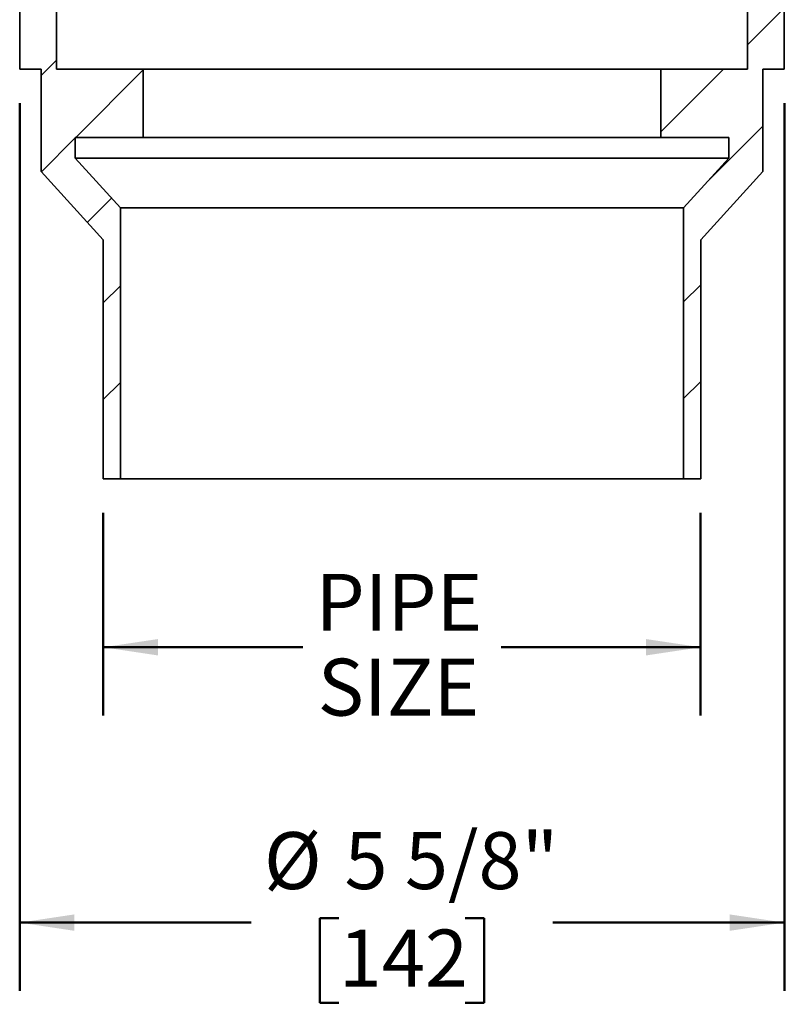
# Model space of a CAD drawing. Units: inches. Extents: x 0.2 to 8.4, y 0.1 to 10.9.
# Drawn here: x 4.3 to 5.7, y 3.6 to 5.4 of the extents above; entities that cross this region are included whole.
import ezdxf

# ---------------------------------------------------------------- set-up
doc = ezdxf.new("R2010")
doc.units = ezdxf.units.IN
doc.header["$MEASUREMENT"] = 0
doc.layers.add('WALL', color=7, linetype='Continuous', lineweight=50)
doc.styles.add('SLDTEXTSTYLE1', font='TXT', dxfattribs={"width": 0.605})
doc.dimstyles.new('SLDDIMSTYLE0', dxfattribs={"dimtxt": 0.101115, "dimasz": 0.1, "dimexe": 0, "dimexo": 0.0625, "dimgap": 0.025279, "dimtad": 0, "dimtih": 1, "dimtoh": 1, "dimlfac": 4, "dimrnd": 1e-09, "dimzin": 12, "dimdsep": 46, "dimlunit": 5, "dimtxsty": 'SLDTEXTSTYLE1', "dimsah": 1, "dimcen": 0.09, "dimadec": 0, "dimazin": 3, "dimtfac": 1, "dimtdec": 3, "dimtofl": 0, "dimtmove": 0, "dimatfit": 3, "dimfxl": 0, "dimfrac": 2, "dimtolj": 1, "dimtzin": 12, "dimarcsym": 0})
doc.dimstyles.new('SLDDIMSTYLE2', dxfattribs={"dimtxt": 0.101115, "dimasz": 0.1, "dimexe": 0, "dimexo": 0.0625, "dimgap": 0.025279, "dimtad": 0, "dimtih": 1, "dimtoh": 1, "dimdec": 6, "dimlfac": 4, "dimrnd": 1e-09, "dimzin": 12, "dimdsep": 46, "dimlunit": 5, "dimtxsty": 'SLDTEXTSTYLE1', "dimsah": 1, "dimcen": 0.09, "dimadec": 0, "dimazin": 3, "dimtfac": 1, "dimtdec": 3, "dimtofl": 0, "dimtmove": 0, "dimatfit": 3, "dimfxl": 0, "dimfrac": 2, "dimtolj": 1, "dimtzin": 12, "dimarcsym": 0})

# ---------------------------------------------------------------- blocks, each defined once
blk = doc.blocks.new('_D_2')
at = {"layer": 'WALL'}
for p, q in [((4.5006, 4.4698), (4.5006, 4.0989)), ((5.5943, 4.4698), (5.5943, 4.0989)), ((4.5006, 4.2239), (4.8661, 4.2239)), ((5.5943, 4.2239), (5.2288, 4.2239))]:
    blk.add_line(p, q, dxfattribs=at)
for points in [[(4.5006, 4.2239), (4.6006, 4.2089), (4.6006, 4.2389)], [(5.5943, 4.2239), (5.4943, 4.2389), (5.4943, 4.2089)]]:
    blk.add_solid(points, dxfattribs=at)
at = {"layer": 'WALL', "char_height": 0.10417, "attachment_point": 1, "style": 'SLDTEXTSTYLE1'}
for s, insert in [('PIPE', (4.8893, 4.3582)), ('SIZE', (4.8931, 4.2029))]:
    blk.add_mtext(s, dxfattribs=dict(at, insert=insert))
blk = doc.blocks.new('_D_3')
at = {"layer": 'WALL'}
for p, q in [((4.3475, 5.2198), (4.3475, 3.5948)), ((5.7475, 5.2198), (5.7475, 3.5948)), ((4.3475, 3.7198), (4.7715, 3.7198)), ((4.9317, 3.728), (4.897, 3.728)), ((4.897, 3.728), (4.897, 3.5727)), ((5.1632, 3.728), (5.1979, 3.728)), ((5.1979, 3.728), (5.1979, 3.5727)), ((5.7475, 3.7198), (5.3234, 3.7198)), ((4.897, 3.5727), (4.9317, 3.5727)), ((5.1979, 3.5727), (5.1632, 3.5727))]:
    blk.add_line(p, q, dxfattribs=at)
for points in [[(4.3475, 3.7198), (4.4475, 3.7048), (4.4475, 3.7348)], [(5.7475, 3.7198), (5.6475, 3.7348), (5.6475, 3.7048)]]:
    blk.add_solid(points, dxfattribs=at)
at = {"layer": 'WALL', "char_height": 0.10417, "attachment_point": 1, "style": 'SLDTEXTSTYLE1'}
for s, insert in [('5 5/8"', (4.9422, 3.8854)), ('%%c', (4.7947, 3.8854)), ('142', (4.9317, 3.707))]:
    blk.add_mtext(s, dxfattribs=dict(at, insert=insert))

msp = doc.modelspace()

# ---------------------------------------------------------------- hatches: boundary and pattern name
at = {"linetype": 'Continuous', "lineweight": 18}
h = msp.add_hatch(dxfattribs=at)
h.set_pattern_fill('ANSI31', angle=3e-322, style=0)
h.paths.add_polyline_path([(4.50058354, 4.53226192), (4.53183354, 4.53226192), (4.53183354, 5.02828464), (4.44933354, 5.11895096), (4.44933354, 5.15726192), (4.57370854, 5.15726192), (4.57370854, 5.28226192), (4.41495854, 5.28226192), (4.41495854, 5.78226192), (4.44870854, 5.78226192), (4.44870854, 5.90726192), (4.38683354, 5.90726192), (4.38683354, 5.46976192), (4.34745854, 5.46976192), (4.34745854, 5.28226192), (4.38683354, 5.28226192), (4.38683354, 5.09477153), (4.50058354, 4.96976192)], flags=0)
h = msp.add_hatch(dxfattribs=at)
h.set_pattern_fill('ANSI31', angle=3e-322, style=0)
h.paths.add_polyline_path([(5.64558354, 5.11895096), (5.56308354, 5.02828464), (5.56308354, 4.53226192), (5.59433354, 4.53226192), (5.59433354, 4.96976192), (5.70808354, 5.09477153), (5.70808354, 5.28226192), (5.74745854, 5.28226192), (5.74745854, 5.46976192), (5.70808354, 5.46976192), (5.70808354, 5.90726192), (5.64620854, 5.90726192), (5.64620854, 5.78226192), (5.67995854, 5.78226192), (5.67995854, 5.28226192), (5.52120854, 5.28226192), (5.52120854, 5.15726192), (5.64558354, 5.15726192)], flags=0)

# ---------------------------------------------------------------- linework, layer by layer
at = {"color": 7, "linetype": 'Continuous', "lineweight": 35}
for p, q in [((4.41495851, 5.28226192), (4.41495851, 5.78226196)), ((5.67995856, 5.78226196), (5.67995856, 5.28226192)), ((4.34745852, 5.46976195), (4.34745852, 5.28226192)), ((5.74745855, 5.28226192), (5.74745855, 5.46976195)), ((4.34745852, 5.28226192), (4.38683352, 5.28226192)), ((4.38683352, 5.28226192), (4.38683352, 5.09477155)), ((4.57370853, 5.28226192), (4.41495851, 5.28226192)), ((4.57370853, 5.15726194), (4.57370853, 5.28226192)), ((5.52120854, 5.28226192), (4.57370853, 5.28226192)), ((5.52120854, 5.28226192), (5.52120854, 5.15726194)), ((5.67995856, 5.28226192), (5.52120854, 5.28226192)), ((5.70808355, 5.28226192), (5.74745855, 5.28226192)), ((5.70808355, 5.09477155), (5.70808355, 5.28226192)), ((4.44933355, 5.11895095), (4.44933355, 5.15726194)), ((4.44933355, 5.15726194), (4.57370853, 5.15726194)), ((5.52120854, 5.15726194), (4.57370853, 5.15726194)), ((5.52120854, 5.15726194), (5.64558352, 5.15726194)), ((5.64558352, 5.15726194), (5.64558352, 5.11895095)), ((5.64558352, 5.11895095), (4.44933355, 5.11895095)), ((4.53183355, 5.02828465), (4.44933355, 5.11895095)), ((5.64558352, 5.11895095), (5.56308352, 5.02828465)), ((4.38683352, 5.09477155), (4.50058354, 4.96976191)), ((5.59433354, 4.96976191), (5.70808355, 5.09477155)), ((4.53183355, 4.53226192), (4.53183355, 5.02828465)), ((5.56308352, 5.02828465), (4.53183355, 5.02828465)), ((5.56308352, 5.02828465), (5.56308352, 4.53226192)), ((4.50058354, 4.96976191), (4.50058354, 4.53226192)), ((5.59433354, 4.53226192), (5.59433354, 4.96976191)), ((4.50058354, 4.53226192), (4.53183355, 4.53226192)), ((5.56308352, 4.53226192), (4.53183355, 4.53226192)), ((5.56308352, 4.53226192), (5.59433354, 4.53226192))]:
    msp.add_line(p, q, dxfattribs=at)

# ---------------------------------------------------------------- dimensions: what is measured, and where the dimension line sits
at = {"layer": 'WALL'}
for base, p1, p2, text, dimstyle, picture, middle in [((5.74745854, 3.71976192), (4.34745854, 5.28226192), (5.74745854, 5.28226192), '%%c<>', 'SLDDIMSTYLE2', '_D_3', (5.04745854, 3.71976192)), ((5.59433354, 4.22390155), (4.50058354, 4.53226192), (5.59433354, 4.53226192), 'PIPE\\PSIZE', 'SLDDIMSTYLE0', '_D_2', (5.04745854, 4.22390155))]:
    dim = msp.add_linear_dim(base=base, p1=p1, p2=p2, text=text, dimstyle=dimstyle, dxfattribs=at)
    dim.commit()
    dim.dimension.update_dxf_attribs({"geometry": picture, "text_midpoint": middle, "dimtype": 160})

doc.saveas('drawing.dxf')
